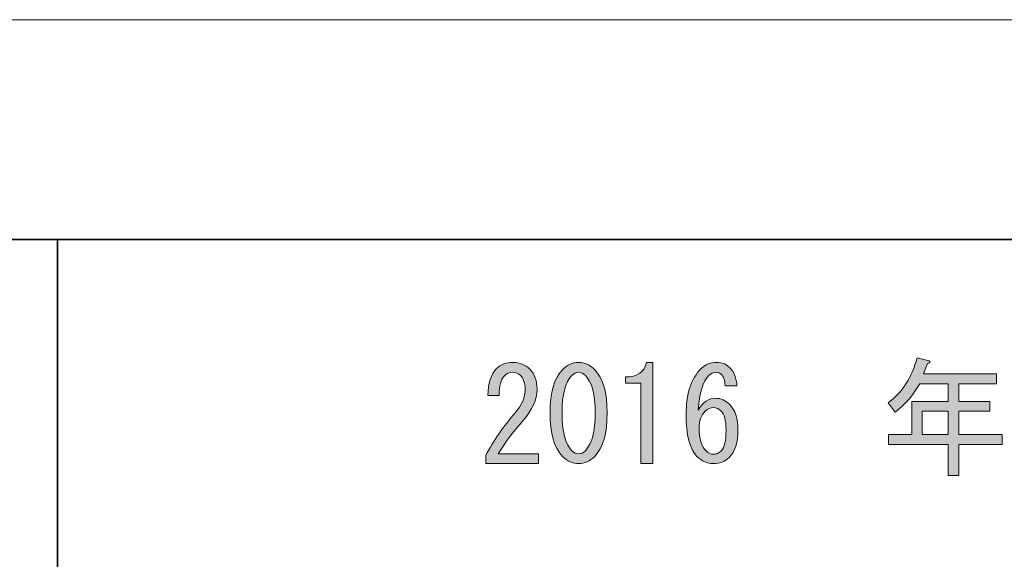
# Model space of a CAD drawing. Units: inches. Extents: x -46 to 344, y -33 to 243.
# Drawn here: x 98 to 122, y -16 to -3 of the extents above; entities that cross this region are included whole.
import ezdxf

# ---------------------------------------------------------------- set-up
doc = ezdxf.new("R2010")
doc.units = ezdxf.units.IN
doc.header["$MEASUREMENT"] = 0
doc.layers.add('フォーマット', color=7, linetype='Continuous')
doc.layers.add('レイヤー 1', color=7, linetype='Continuous')

# ---------------------------------------------------------------- blocks, each defined once
blk = doc.blocks.new('block 137')
at = {"layer": 'フォーマット'}
h = blk.add_hatch(color=7, dxfattribs=at)
h.dxf.hatch_style = 2
edge = h.paths.add_edge_path()
edge.add_spline(control_points=[(118.863, -12.621), (118.863, -12.621), (118.687, -12.395), (118.687, -12.395), (119.031, -12.143), (119.265, -11.779), (119.391, -11.301), (119.391, -11.301), (119.68, -11.377), (119.68, -11.377), (119.714, -11.41), (119.701, -11.431), (119.642, -11.439), (119.642, -11.439), (119.542, -11.691), (119.542, -11.691), (119.542, -11.691), (121.314, -11.691), (121.314, -11.691), (121.314, -11.691), (121.314, -11.93), (121.314, -11.93), (121.314, -11.93), (120.397, -11.93), (120.397, -11.93), (120.397, -11.93), (120.397, -12.357), (120.397, -12.357), (120.397, -12.357), (121.151, -12.357), (121.151, -12.357), (121.151, -12.357), (121.151, -12.596), (121.151, -12.596), (121.151, -12.596), (120.397, -12.596), (120.397, -12.596), (120.397, -12.596), (120.397, -13.161), (120.397, -13.161), (120.397, -13.161), (121.452, -13.161), (121.452, -13.161), (121.452, -13.161), (121.452, -13.4), (121.452, -13.4), (121.452, -13.4), (120.397, -13.4), (120.397, -13.4), (120.397, -13.4), (120.397, -14.154), (120.397, -14.154), (120.397, -14.154), (120.145, -14.154), (120.145, -14.154), (120.145, -14.154), (120.145, -13.4), (120.145, -13.4), (120.145, -13.4), (118.7, -13.4), (118.7, -13.4), (118.7, -13.4), (118.7, -13.161), (118.7, -13.161), (118.7, -13.161), (119.265, -13.161), (119.265, -13.161), (119.265, -13.161), (119.265, -12.357), (119.265, -12.357), (119.265, -12.357), (120.145, -12.357), (120.145, -12.357), (120.145, -12.357), (120.145, -11.93), (120.145, -11.93), (120.145, -11.93), (119.454, -11.93), (119.454, -11.93), (119.295, -12.206), (119.098, -12.437), (118.863, -12.621)], knot_values=[0, 0, 0, 0, 1, 1, 1, 2, 2, 2, 3, 3, 3, 4, 4, 4, 5, 5, 5, 6, 6, 6, 7, 7, 7, 8, 8, 8, 9, 9, 9, 10, 10, 10, 11, 11, 11, 12, 12, 12, 13, 13, 13, 14, 14, 14, 15, 15, 15, 16, 16, 16, 17, 17, 17, 18, 18, 18, 19, 19, 19, 20, 20, 20, 21, 21, 21, 22, 22, 22, 23, 23, 23, 24, 24, 24, 25, 25, 25, 26, 26, 26, 27, 27, 27, 27], degree=3, periodic=1)
h.paths.add_polyline_path([(119.517, -13.161), (120.145, -13.161), (120.145, -12.596), (119.517, -12.596)])
at = {"layer": 'フォーマット', "lineweight": 0}
blk.add_lwpolyline([(119.517, -13.161), (120.145, -13.161), (120.145, -12.596), (119.517, -12.596), (119.517, -13.161)], dxfattribs=at)
blk.add_open_spline([(118.863, -12.621), (118.863, -12.621), (118.687, -12.395), (118.687, -12.395), (119.031, -12.143), (119.265, -11.779), (119.391, -11.301), (119.391, -11.301), (119.68, -11.377), (119.68, -11.377), (119.714, -11.41), (119.701, -11.431), (119.642, -11.439), (119.642, -11.439), (119.542, -11.691), (119.542, -11.691), (119.542, -11.691), (121.314, -11.691), (121.314, -11.691), (121.314, -11.691), (121.314, -11.93), (121.314, -11.93), (121.314, -11.93), (120.397, -11.93), (120.397, -11.93), (120.397, -11.93), (120.397, -12.357), (120.397, -12.357), (120.397, -12.357), (121.151, -12.357), (121.151, -12.357), (121.151, -12.357), (121.151, -12.596), (121.151, -12.596), (121.151, -12.596), (120.397, -12.596), (120.397, -12.596), (120.397, -12.596), (120.397, -13.161), (120.397, -13.161), (120.397, -13.161), (121.452, -13.161), (121.452, -13.161), (121.452, -13.161), (121.452, -13.4), (121.452, -13.4), (121.452, -13.4), (120.397, -13.4), (120.397, -13.4), (120.397, -13.4), (120.397, -14.154), (120.397, -14.154), (120.397, -14.154), (120.145, -14.154), (120.145, -14.154), (120.145, -14.154), (120.145, -13.4), (120.145, -13.4), (120.145, -13.4), (118.7, -13.4), (118.7, -13.4), (118.7, -13.4), (118.7, -13.161), (118.7, -13.161), (118.7, -13.161), (119.265, -13.161), (119.265, -13.161), (119.265, -13.161), (119.265, -12.357), (119.265, -12.357), (119.265, -12.357), (120.145, -12.357), (120.145, -12.357), (120.145, -12.357), (120.145, -11.93), (120.145, -11.93), (120.145, -11.93), (119.454, -11.93), (119.454, -11.93), (119.295, -12.206), (119.098, -12.437), (118.863, -12.621)], degree=3, knots=[0, 0, 0, 0, 1, 1, 1, 2, 2, 2, 3, 3, 3, 4, 4, 4, 5, 5, 5, 6, 6, 6, 7, 7, 7, 8, 8, 8, 9, 9, 9, 10, 10, 10, 11, 11, 11, 12, 12, 12, 13, 13, 13, 14, 14, 14, 15, 15, 15, 16, 16, 16, 17, 17, 17, 18, 18, 18, 19, 19, 19, 20, 20, 20, 21, 21, 21, 22, 22, 22, 23, 23, 23, 24, 24, 24, 25, 25, 25, 26, 26, 26, 27, 27, 27, 27], dxfattribs=at)
blk = doc.blocks.new('block 152')
at = {"layer": 'レイヤー 1'}
h = blk.add_hatch(color=7, dxfattribs=at)
h.dxf.hatch_style = 2
edge = h.paths.add_edge_path()
edge.add_spline(control_points=[(110.229, -13.626), (110.229, -13.626), (110.229, -13.865), (110.229, -13.865), (110.229, -13.865), (108.948, -13.865), (108.948, -13.865), (108.948, -13.865), (108.948, -13.664), (108.948, -13.664), (109.14, -13.304), (109.379, -12.96), (109.664, -12.634), (109.823, -12.449), (109.903, -12.257), (109.903, -12.055), (109.903, -11.913), (109.865, -11.804), (109.79, -11.728), (109.739, -11.679), (109.672, -11.653), (109.588, -11.653), (109.521, -11.653), (109.454, -11.687), (109.387, -11.754), (109.312, -11.829), (109.274, -11.984), (109.274, -12.219), (109.274, -12.219), (108.998, -12.219), (108.998, -12.219), (109.006, -11.917), (109.077, -11.7), (109.211, -11.565), (109.312, -11.465), (109.446, -11.414), (109.613, -11.414), (109.773, -11.414), (109.907, -11.469), (110.016, -11.578), (110.133, -11.695), (110.192, -11.859), (110.192, -12.068), (110.192, -12.311), (110.079, -12.563), (109.852, -12.822), (109.609, -13.099), (109.408, -13.367), (109.249, -13.626), (109.249, -13.626), (110.229, -13.626), (110.229, -13.626)], knot_values=[0, 0, 0, 0, 1, 1, 1, 2, 2, 2, 3, 3, 3, 4, 4, 4, 5, 5, 5, 6, 6, 6, 7, 7, 7, 8, 8, 8, 9, 9, 9, 10, 10, 10, 11, 11, 11, 12, 12, 12, 13, 13, 13, 14, 14, 14, 15, 15, 15, 16, 16, 16, 17, 17, 17, 17], degree=3, periodic=1)
h = blk.add_hatch(color=7, dxfattribs=at)
h.dxf.hatch_style = 2
edge = h.paths.add_edge_path()
edge.add_spline(control_points=[(110.808, -11.59), (110.925, -11.473), (111.055, -11.414), (111.197, -11.414), (111.339, -11.414), (111.469, -11.473), (111.587, -11.59), (111.788, -11.792), (111.888, -12.139), (111.888, -12.634), (111.888, -13.136), (111.788, -13.488), (111.587, -13.689), (111.469, -13.807), (111.339, -13.865), (111.197, -13.865), (111.055, -13.865), (110.925, -13.807), (110.808, -13.689), (110.606, -13.488), (110.506, -13.136), (110.506, -12.634), (110.506, -12.139), (110.606, -11.792), (110.808, -11.59)], knot_values=[0, 0, 0, 0, 1, 1, 1, 2, 2, 2, 3, 3, 3, 4, 4, 4, 5, 5, 5, 6, 6, 6, 7, 7, 7, 8, 8, 8, 8], degree=3, periodic=1)
edge = h.paths.add_edge_path()
edge.add_spline(control_points=[(111.36, -11.728), (111.31, -11.679), (111.256, -11.653), (111.197, -11.653), (111.138, -11.653), (111.084, -11.679), (111.034, -11.728), (110.874, -11.896), (110.795, -12.198), (110.795, -12.634), (110.795, -13.086), (110.874, -13.392), (111.034, -13.551), (111.084, -13.601), (111.138, -13.626), (111.197, -13.626), (111.256, -13.626), (111.31, -13.601), (111.36, -13.551), (111.519, -13.392), (111.599, -13.086), (111.599, -12.634), (111.599, -12.189), (111.519, -11.888), (111.36, -11.728)], knot_values=[0, 0, 0, 0, 1, 1, 1, 2, 2, 2, 3, 3, 3, 4, 4, 4, 5, 5, 5, 6, 6, 6, 7, 7, 7, 8, 8, 8, 8], degree=3, periodic=1)
h = blk.add_hatch(color=7, dxfattribs=at)
h.dxf.hatch_style = 2
edge = h.paths.add_edge_path()
edge.add_spline(control_points=[(112.705, -13.865), (112.705, -13.865), (112.705, -12.885), (112.705, -12.885), (112.705, -12.885), (112.705, -11.917), (112.705, -11.917), (112.705, -11.917), (112.328, -11.917), (112.328, -11.917), (112.328, -11.917), (112.328, -11.766), (112.328, -11.766), (112.621, -11.766), (112.793, -11.649), (112.843, -11.414), (112.843, -11.414), (112.994, -11.414), (112.994, -11.414), (112.994, -11.414), (112.994, -13.865), (112.994, -13.865), (112.994, -13.865), (112.705, -13.865), (112.705, -13.865)], knot_values=[0, 0, 0, 0, 1, 1, 1, 2, 2, 2, 3, 3, 3, 4, 4, 4, 5, 5, 5, 6, 6, 6, 7, 7, 7, 8, 8, 8, 8], degree=3, periodic=1)
h = blk.add_hatch(color=7, dxfattribs=at)
h.dxf.hatch_style = 2
edge = h.paths.add_edge_path()
edge.add_spline(control_points=[(114.653, -11.703), (114.62, -11.67), (114.578, -11.653), (114.528, -11.653), (114.46, -11.653), (114.402, -11.679), (114.352, -11.728), (114.209, -11.871), (114.121, -12.152), (114.088, -12.571), (114.205, -12.378), (114.347, -12.282), (114.515, -12.282), (114.641, -12.282), (114.754, -12.332), (114.854, -12.432), (114.988, -12.567), (115.055, -12.772), (115.055, -13.048), (115.055, -13.35), (114.984, -13.572), (114.842, -13.714), (114.741, -13.815), (114.611, -13.865), (114.452, -13.865), (114.309, -13.865), (114.18, -13.807), (114.062, -13.689), (113.887, -13.513), (113.799, -13.174), (113.799, -12.671), (113.799, -12.177), (113.92, -11.808), (114.163, -11.565), (114.264, -11.465), (114.389, -11.414), (114.54, -11.414), (114.666, -11.414), (114.766, -11.452), (114.842, -11.528), (114.959, -11.645), (115.022, -11.796), (115.03, -11.98), (115.03, -11.98), (114.741, -11.98), (114.741, -11.98), (114.741, -11.854), (114.712, -11.762), (114.653, -11.703)], knot_values=[0, 0, 0, 0, 1, 1, 1, 2, 2, 2, 3, 3, 3, 4, 4, 4, 5, 5, 5, 6, 6, 6, 7, 7, 7, 8, 8, 8, 9, 9, 9, 10, 10, 10, 11, 11, 11, 12, 12, 12, 13, 13, 13, 14, 14, 14, 15, 15, 15, 16, 16, 16, 16], degree=3, periodic=1)
edge = h.paths.add_edge_path()
edge.add_spline(control_points=[(114.264, -12.596), (114.163, -12.696), (114.113, -12.831), (114.113, -12.998), (114.113, -13.258), (114.171, -13.446), (114.289, -13.564), (114.339, -13.614), (114.397, -13.639), (114.465, -13.639), (114.532, -13.639), (114.594, -13.61), (114.653, -13.551), (114.729, -13.475), (114.766, -13.308), (114.766, -13.048), (114.766, -12.822), (114.724, -12.667), (114.641, -12.583), (114.59, -12.533), (114.532, -12.508), (114.465, -12.508), (114.389, -12.508), (114.322, -12.537), (114.264, -12.596)], knot_values=[0, 0, 0, 0, 1, 1, 1, 2, 2, 2, 3, 3, 3, 4, 4, 4, 5, 5, 5, 6, 6, 6, 7, 7, 7, 8, 8, 8, 8], degree=3, periodic=1)
at = {"layer": 'レイヤー 1', "lineweight": 0}
for points, knots in [([(110.229, -13.626), (110.229, -13.626), (110.229, -13.865), (110.229, -13.865), (110.229, -13.865), (108.948, -13.865), (108.948, -13.865), (108.948, -13.865), (108.948, -13.664), (108.948, -13.664), (109.14, -13.304), (109.379, -12.96), (109.664, -12.634), (109.823, -12.449), (109.903, -12.257), (109.903, -12.055), (109.903, -11.913), (109.865, -11.804), (109.79, -11.728), (109.739, -11.679), (109.672, -11.653), (109.588, -11.653), (109.521, -11.653), (109.454, -11.687), (109.387, -11.754), (109.312, -11.829), (109.274, -11.984), (109.274, -12.219), (109.274, -12.219), (108.998, -12.219), (108.998, -12.219), (109.006, -11.917), (109.077, -11.7), (109.211, -11.565), (109.312, -11.465), (109.446, -11.414), (109.613, -11.414), (109.773, -11.414), (109.907, -11.469), (110.016, -11.578), (110.133, -11.695), (110.192, -11.859), (110.192, -12.068), (110.192, -12.311), (110.079, -12.563), (109.852, -12.822), (109.609, -13.099), (109.408, -13.367), (109.249, -13.626), (109.249, -13.626), (110.229, -13.626), (110.229, -13.626)], [0, 0, 0, 0, 1, 1, 1, 2, 2, 2, 3, 3, 3, 4, 4, 4, 5, 5, 5, 6, 6, 6, 7, 7, 7, 8, 8, 8, 9, 9, 9, 10, 10, 10, 11, 11, 11, 12, 12, 12, 13, 13, 13, 14, 14, 14, 15, 15, 15, 16, 16, 16, 17, 17, 17, 17]), ([(110.808, -11.59), (110.925, -11.473), (111.055, -11.414), (111.197, -11.414), (111.339, -11.414), (111.469, -11.473), (111.587, -11.59), (111.788, -11.792), (111.888, -12.139), (111.888, -12.634), (111.888, -13.136), (111.788, -13.488), (111.587, -13.689), (111.469, -13.807), (111.339, -13.865), (111.197, -13.865), (111.055, -13.865), (110.925, -13.807), (110.808, -13.689), (110.606, -13.488), (110.506, -13.136), (110.506, -12.634), (110.506, -12.139), (110.606, -11.792), (110.808, -11.59)], [0, 0, 0, 0, 1, 1, 1, 2, 2, 2, 3, 3, 3, 4, 4, 4, 5, 5, 5, 6, 6, 6, 7, 7, 7, 8, 8, 8, 8]), ([(112.705, -13.865), (112.705, -13.865), (112.705, -12.885), (112.705, -12.885), (112.705, -12.885), (112.705, -11.917), (112.705, -11.917), (112.705, -11.917), (112.328, -11.917), (112.328, -11.917), (112.328, -11.917), (112.328, -11.766), (112.328, -11.766), (112.621, -11.766), (112.793, -11.649), (112.843, -11.414), (112.843, -11.414), (112.994, -11.414), (112.994, -11.414), (112.994, -11.414), (112.994, -13.865), (112.994, -13.865), (112.994, -13.865), (112.705, -13.865), (112.705, -13.865)], [0, 0, 0, 0, 1, 1, 1, 2, 2, 2, 3, 3, 3, 4, 4, 4, 5, 5, 5, 6, 6, 6, 7, 7, 7, 8, 8, 8, 8]), ([(114.653, -11.703), (114.62, -11.67), (114.578, -11.653), (114.528, -11.653), (114.46, -11.653), (114.402, -11.679), (114.352, -11.728), (114.209, -11.871), (114.121, -12.152), (114.088, -12.571), (114.205, -12.378), (114.347, -12.282), (114.515, -12.282), (114.641, -12.282), (114.754, -12.332), (114.854, -12.432), (114.988, -12.567), (115.055, -12.772), (115.055, -13.048), (115.055, -13.35), (114.984, -13.572), (114.842, -13.714), (114.741, -13.815), (114.611, -13.865), (114.452, -13.865), (114.309, -13.865), (114.18, -13.807), (114.062, -13.689), (113.887, -13.513), (113.799, -13.174), (113.799, -12.671), (113.799, -12.177), (113.92, -11.808), (114.163, -11.565), (114.264, -11.465), (114.389, -11.414), (114.54, -11.414), (114.666, -11.414), (114.766, -11.452), (114.842, -11.528), (114.959, -11.645), (115.022, -11.796), (115.03, -11.98), (115.03, -11.98), (114.741, -11.98), (114.741, -11.98), (114.741, -11.854), (114.712, -11.762), (114.653, -11.703)], [0, 0, 0, 0, 1, 1, 1, 2, 2, 2, 3, 3, 3, 4, 4, 4, 5, 5, 5, 6, 6, 6, 7, 7, 7, 8, 8, 8, 9, 9, 9, 10, 10, 10, 11, 11, 11, 12, 12, 12, 13, 13, 13, 14, 14, 14, 15, 15, 15, 16, 16, 16, 16]), ([(111.36, -11.728), (111.31, -11.679), (111.256, -11.653), (111.197, -11.653), (111.138, -11.653), (111.084, -11.679), (111.034, -11.728), (110.874, -11.896), (110.795, -12.198), (110.795, -12.634), (110.795, -13.086), (110.874, -13.392), (111.034, -13.551), (111.084, -13.601), (111.138, -13.626), (111.197, -13.626), (111.256, -13.626), (111.31, -13.601), (111.36, -13.551), (111.519, -13.392), (111.599, -13.086), (111.599, -12.634), (111.599, -12.189), (111.519, -11.888), (111.36, -11.728)], [0, 0, 0, 0, 1, 1, 1, 2, 2, 2, 3, 3, 3, 4, 4, 4, 5, 5, 5, 6, 6, 6, 7, 7, 7, 8, 8, 8, 8]), ([(114.264, -12.596), (114.163, -12.696), (114.113, -12.831), (114.113, -12.998), (114.113, -13.258), (114.171, -13.446), (114.289, -13.564), (114.339, -13.614), (114.397, -13.639), (114.465, -13.639), (114.532, -13.639), (114.594, -13.61), (114.653, -13.551), (114.729, -13.475), (114.766, -13.308), (114.766, -13.048), (114.766, -12.822), (114.724, -12.667), (114.641, -12.583), (114.59, -12.533), (114.532, -12.508), (114.465, -12.508), (114.389, -12.508), (114.322, -12.537), (114.264, -12.596)], [0, 0, 0, 0, 1, 1, 1, 2, 2, 2, 3, 3, 3, 4, 4, 4, 5, 5, 5, 6, 6, 6, 7, 7, 7, 8, 8, 8, 8])]:
    blk.add_open_spline(points, degree=3, knots=knots, dxfattribs=at)
blk = doc.blocks.new('block 541')
at = {"layer": 'レイヤー 1', "color": 7, "lineweight": 9}
blk.add_lwpolyline([(76.791, -3.119), (185.29, -3.119)], dxfattribs=at)
blk = doc.blocks.new('block 540')
at = {"layer": 'レイヤー 1'}
blk.add_blockref('block 541', (0, 0), dxfattribs=at)

msp = doc.modelspace()

# ---------------------------------------------------------------- linework, layer by layer
at = {"layer": 'フォーマット', "color": 7, "lineweight": 35}
for points in [[(-46.366, -8.44), (343.524, -8.44)], [(98.584, -8.44), (98.584, -33.417)], [(98.584, -8.44), (98.584, -33.417)]]:
    msp.add_lwpolyline(points, dxfattribs=at)

# ---------------------------------------------------------------- block references
at = {"layer": 'フォーマット'}
msp.add_blockref('block 137', (0, 0), dxfattribs=at)
at = {"layer": 'レイヤー 1'}
for name in ['block 540', 'block 152']:
    msp.add_blockref(name, (0, 0), dxfattribs=at)

doc.saveas('drawing.dxf')
